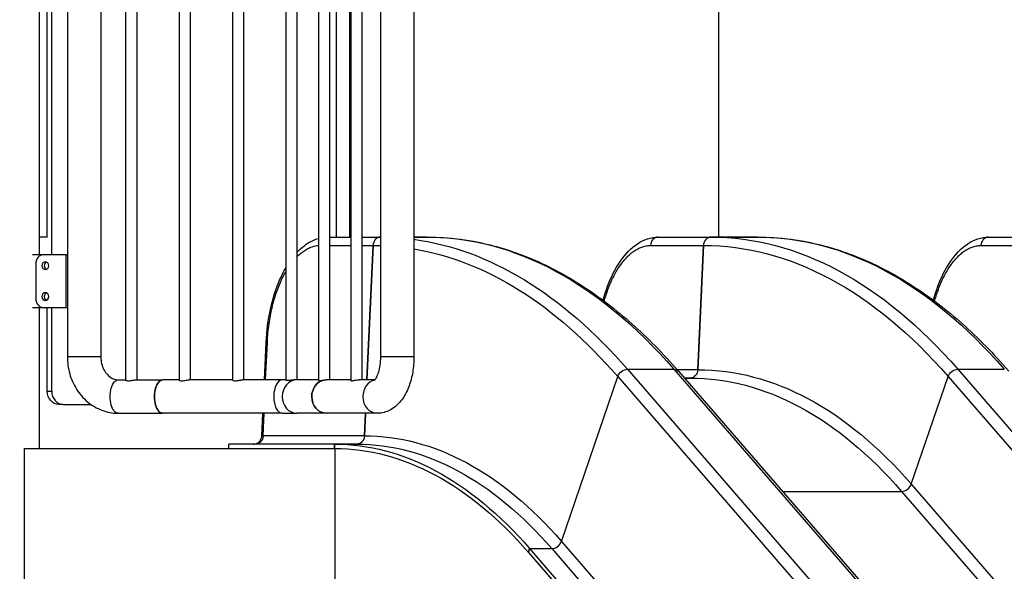
# Model space of a CAD drawing. Units: inches. Extents: x -1388 to 21, y 0 to 1088.
# Drawn here: x -1037 to -981, y 241 to 272 of the extents above; entities that cross this region are included whole.
import ezdxf

# ---------------------------------------------------------------- set-up
doc = ezdxf.new("R2010")
doc.units = ezdxf.units.IN
doc.header["$LTSCALE"] = 0.25
doc.header["$MEASUREMENT"] = 0
doc.header["$PDSIZE"] = 2
doc.layers.get('0').update_dxf_attribs({"linetype": 'CONTINUOUS'})
doc.layers.get('Defpoints').update_dxf_attribs({"linetype": 'CONTINUOUS'})
doc.layers.add('Dim', color=8, linetype='CONTINUOUS')
doc.styles.add('Splashtacular SM - APU', font='calibri.ttf', dxfattribs={"height": 0.075})
doc.dimstyles.new('Splashtacular SM - APU', dxfattribs={"dimscale": 10, "dimtxt": 0.075, "dimasz": 0.09375, "dimexe": 0.0625, "dimexo": 0.0625, "dimgap": 0.0625, "dimtad": 1, "dimdec": 4, "dimzin": 3, "dimdsep": 46, "dimlunit": 4, "dimtxsty": 'Splashtacular SM - APU', "dimcen": 0.0625, "dimdle": 0.125, "dimclrd": 8, "dimclre": 8, "dimclrt": 3, "dimadec": 1, "dimazin": 0, "dimtfac": 1, "dimtdec": 4, "dimtofl": 0, "dimtmove": 0, "dimatfit": 3, "dimfxl": 1, "dimtolj": 1, "dimtzin": 0, "dimlwd": -1, "dimlwe": -1, "dimarcsym": 0})

# ---------------------------------------------------------------- blocks, each defined once
blk = doc.blocks.new('*D4')
at = {"layer": 'Defpoints', "color": 0, "transparency": 16777216}
for p in [(-1017.427, 404.501), (-1283.5, 200), (-1151.406, 200)]:
    blk.add_point(p, dxfattribs=at)
at = {"layer": 'Dim', "color": 8, "transparency": 16777216}
for p, q in [((-1025.427, 404.501), (-1291.5, 404.501)), ((-1283.5, 392.501), (-1283.5, 212)), ((-1159.406, 200), (-1291.5, 200))]:
    blk.add_line(p, q, dxfattribs=at)
for points in [[(-1285.5, 392.501), (-1281.5, 392.501), (-1283.5, 404.501)], [(-1285.5, 212), (-1281.5, 212), (-1283.5, 200)]]:
    blk.add_solid(points, dxfattribs=at)
at = {"layer": 'Dim', "color": 3, "transparency": 16777216, "insert": (-1296.333, 302.251), "char_height": 9.6, "attachment_point": 5, "rotation": 90, "style": 'Splashtacular SM - APU'}
blk.add_mtext('\\A1;17\'-1"', dxfattribs=at)
blk = doc.blocks.new('SplashtacularAPU - 100st B - Front')
at = {"extrusion": (0, 1, 0)}
for p, q in [((7.136, 103.363), (7.136, 51.887)), ((7.761, 103.35), (7.761, 51.9)), ((10.167, 103.363), (10.167, 51.887)), ((10.792, 103.35), (10.792, 51.9)), ((13.198, 103.363), (13.198, 51.887)), ((13.823, 103.35), (13.823, 51.9)), ((3.829, 102.05), (3.829, 53.2)), ((5.729, 102.05), (5.729, 53.2)), ((2.25, 59), (2.25, 94)), ((16.229, 88.932), (16.229, 51.891)), ((16.854, 88.331), (16.854, 51.9)), ((18.071, 88.139), (18.071, 51.861)), ((18.696, 88.1), (18.696, 51.9)), ((19.912, 88.139), (19.912, 51.861)), ((20.537, 88.1), (20.537, 51.9)), ((21.592, 86.8), (21.592, 53.2)), ((23.492, 86.8), (23.492, 53.2)), ((19.102, 60), (19.102, 85.5)), ((19.852, 60), (19.852, 85.5)), ((40.798, 60), (40.798, 85.5)), ((40.798, 60), (40.798, 85.5)), ((2.941, 59), (2.941, 84.75)), ((2.691, 60), (2.691, 78)), ((2.698, 60), (2.25, 60)), ((18.696, 60), (19.912, 60)), ((20.537, 60), (21.592, 60)), ((23.492, 60), (24.25, 60)), ((24.25, 60), (23.492, 60)), ((37.356, 60), (40.356, 60)), ((40.356, 60), (42.999, 60)), ((42.999, 60), (40.356, 60)), ((56.104, 60), (59.104, 60)), ((18.696, 59.526), (19.912, 59.526)), ((20.537, 59.526), (21.176, 59.526)), ((20.83, 51.9), (21.176, 59.526)), ((21.176, 59.526), (20.83, 51.9)), ((36.924, 59.526), (39.924, 59.526)), ((39.604, 52.474), (39.924, 59.526)), ((39.924, 59.526), (39.604, 52.474)), ((55.672, 59.526), (58.672, 59.526)), ((2.469, 59), (1.855, 59)), ((3.768, 59), (2.469, 59)), ((3.768, 59), (3.829, 59)), ((3.768, 56), (3.768, 59)), ((2.036, 58.5), (2.036, 56.5)), ((1.855, 56), (2.469, 56)), ((2.25, 48), (2.25, 56)), ((2.469, 56), (3.768, 56)), ((2.691, 51.25), (2.691, 56)), ((2.941, 51.25), (2.941, 56)), ((3.768, 56), (3.829, 56)), ((15.013, 51.9), (15.109, 54.023)), ((15.08, 51.9), (15.176, 54.026)), ((5.729, 53.2), (3.829, 53.2)), ((21.719, 53.2), (21.592, 53.2)), ((23.492, 53.2), (21.719, 53.2)), ((31.866, 42.732), (35.057, 52.087)), ((31.866, 42.732), (35.057, 52.087)), ((35.057, 52.087), (50.267, 34.525)), ((35.608, 52.497), (50.818, 34.935)), ((35.608, 52.497), (38.25, 52.497)), ((35.608, 52.497), (38.25, 52.497)), ((38.25, 52.497), (53.46, 34.935)), ((39.604, 52.474), (38.432, 52.474)), ((38.503, 52.392), (53.713, 34.829)), ((38.843, 52), (39.171, 52)), ((39.171, 52), (38.843, 52)), ((51.722, 45.98), (53.805, 52.087)), ((51.722, 45.98), (53.805, 52.087)), ((53.805, 52.087), (69.015, 34.525)), ((54.356, 52.497), (69.566, 34.935)), ((54.356, 52.497), (56.999, 52.497)), ((54.356, 52.497), (56.999, 52.497)), ((6.727, 51.9), (7.136, 51.9)), ((7.719, 51.9), (9.247, 51.9)), ((10.167, 51.9), (9.247, 51.9)), ((13.198, 51.9), (10.75, 51.9)), ((16.019, 51.9), (13.781, 51.9)), ((16.229, 51.9), (16.019, 51.9)), ((16.843, 51.9), (16.681, 51.9)), ((18.071, 51.9), (16.843, 51.9)), ((19.912, 51.9), (18.539, 51.9)), ((21.282, 51.9), (20.381, 51.9)), ((2.691, 51.25), (2.941, 51.25)), ((3.59, 50.5), (3.34, 50.5)), ((3.59, 50.5), (5.169, 50.5)), ((6.727, 50), (9.247, 50)), ((16.019, 50), (9.247, 50)), ((14.869, 48.727), (14.926, 50)), ((14.935, 48.724), (14.993, 50)), ((16.019, 50), (16.843, 50)), ((18.52, 50), (16.843, 50)), ((21.417, 50), (18.52, 50)), ((20.685, 48.724), (20.743, 50)), ((20.743, 50), (20.685, 48.724)), ((20.685, 48.724), (14.935, 48.724)), ((18.996, 48.25), (12.996, 48.25)), ((12.996, 48), (12.996, 48.25)), ((18.996, 48), (18.996, 48.25)), ((18.996, 48.25), (20.253, 48.25)), ((18.996, 48.25), (18.996, 48)), ((20.253, 48.25), (18.996, 48.25)), ((1.382, 48), (18.992, 48)), ((1.382, 48), (1.382, 38)), ((18.996, 48), (18.992, 48)), ((19, 48), (19, 38)), ((51.722, 45.98), (66.932, 28.417)), ((44.412, 45.569), (51.171, 45.569)), ((44.412, 45.569), (51.171, 45.569)), ((51.171, 45.569), (66.381, 28.007)), ((31.866, 42.732), (47.076, 25.169)), ((29.996, 42.105), (30.059, 42.322)), ((30.059, 42.322), (29.996, 42.105)), ((29.996, 42.105), (45.206, 24.543)), ((30.059, 42.322), (45.268, 24.759)), ((30.059, 42.322), (31.315, 42.322)), ((30.059, 42.322), (31.315, 42.322)), ((31.315, 42.322), (46.525, 24.759))]:
    blk.add_line(p, q, dxfattribs=at)
for centre, major_axis, ratio, start_param, end_param in [((21.608, 59.5), (0, 0.5), 0.866025, 0.038161, 1.518436), ((21.608, 59.5), (0, 0.5), 0.866025, 0.038161, 1.518436), ((37.356, 59.5), (0, 0.5), 0.866025, 0, 1.518436), ((40.356, 59.5), (0, 0.5), 0.866025, 0, 1.518436), ((40.356, 59.5), (0, 0.5), 0.866025, 0, 1.518436), ((56.104, 59.5), (0, 0.5), 0.866025, 0, 1.518436), ((2.469, 58.5), (0, 0.5), 0.866025, 0, 1.570796), ((2.703, 58.375), (0, 0.219), 0.866025, 0.336213, 2.80538), ((2.469, 56.5), (0, -0.5), 0.866025, -1.570796, 0), ((2.703, 56.625), (0, 0.219), 0.866025, 0.336213, 2.80538), ((9.247, 50.95), (0, 0.95), 0.5, 0, 1.570796), ((16.019, 50.95), (0, 0.95), 0.5, 0, 1.570796), ((16.843, 50.95), (0, 0.95), 0.866025, 0, 1.570796), ((18.52, 50.95), (0, 0.95), 0.866025, 0.157775, 1.570796), ((21.417, 50.95), (0, 0.95), 0.866025, 0.178421, 1.570796), ((3.59, 51.25), (0, -0.75), 0.866025, -1.570796, 0), ((9.247, 50.95), (0, -0.95), 0.5, -1.570796, 0), ((16.019, 50.95), (0, -0.95), 0.5, -1.570796, 0), ((16.843, 50.95), (0, -0.95), 0.866025, -1.570796, 0), ((18.52, 50.95), (0, -0.95), 0.866025, -1.570796, 0), ((21.417, 50.95), (0, -0.95), 0.866025, -1.570796, 0), ((51.296, 46.002), (0.378, 0.327), 0.75, -2.427868, -0.909432), ((51.296, 46.002), (0.378, 0.327), 0.75, -2.427868, -0.909432), ((31.44, 42.755), (0.378, 0.327), 0.75, -2.427868, -0.909432), ((31.44, 42.755), (0.378, 0.327), 0.75, -2.427868, -0.909432)]:
    blk.add_ellipse(centre, major_axis=major_axis, ratio=ratio, start_param=start_param, end_param=end_param)
at = {"extrusion": (0, 0, -1)}
for centre, major_axis, ratio, start_param, end_param in [((21.608, 4), (0, 56), 0.5, 0.067318, 0.523599), ((24.25, 4), (0, 56), 0.5, 0, 0.523599), ((40.356, 4), (0, 56), 0.5, 0, 0.523599), ((42.999, 4), (0, 56), 0.5, 0, 0.523599), ((21.176, 4), (0, 55.526), 0.5, 0, 0.014981), ((21.176, 4), (0, 55.526), 0.5, 0.083514, 0.523599), ((39.924, 4), (0, 55.526), 0.5, 0, 0.523599), ((15.608, 54), (-0.499, 0.023), 0.026168, -0.000002, 0.523003), ((35.483, 52.064), (0.378, 0.327), 0.75, -2.232161, -0.713724), ((35.483, 52.064), (0.378, 0.327), 0.75, -2.232161, -0.713724), ((38.125, 52.064), (0.378, 0.327), 0.75, -0.713724, 0), ((38.125, 52.064), (0.378, 0.327), 0.75, -0.713724, 0), ((39.171, 52.5), (0, -0.5), 0.866025, -1.518436, 0), ((39.171, 52.5), (0, -0.5), 0.866025, -1.518436, 0), ((39.171, 4), (0, 48), 0.5, 0, 0.523599), ((39.604, 4), (0, 48.474), 0.5, 0, 0.523599), ((54.231, 52.064), (0.378, 0.327), 0.75, -2.232161, -0.713724), ((54.231, 52.064), (0.378, 0.327), 0.75, -2.232161, -0.713724), ((6.727, 50.95), (0, -0.95), 0.5, 0, 3.141593), ((9.247, 50.95), (0, -0.95), 0.5, 0, 3.141593), ((18.52, 50.95), (0, 0.95), 0.866025, -1.570796, -0.157775), ((3.34, 51.25), (0, -0.75), 0.866025, 0, 1.570796), ((18.52, 50.95), (0, -0.95), 0.866025, 0, 1.570796), ((14.503, 48.75), (0, -0.5), 0.866025, -1.518433, 0.00007), ((20.253, 48.75), (0, -0.5), 0.866025, -1.518436, 0), ((20.253, 48.75), (0, -0.5), 0.866025, -1.518436, 0), ((20.685, 4), (0, 44.724), 0.5, 0, 0.523599), ((18.996, 4), (0, 44.25), 0.5, 0, 0.523599), ((20.253, 4), (0, 44.25), 0.5, 0, 0.523599), ((18.996, 4), (0, 44), 0.5, 0, 0.523599)]:
    blk.add_ellipse(centre, major_axis=major_axis, ratio=ratio, start_param=start_param, end_param=end_param, dxfattribs=at)
for centre in [(2.578, 58.375), (2.578, 56.625)]:
    blk.add_ellipse(centre, major_axis=(0, 0.219), ratio=0.866025, dxfattribs=at)
for points, knots in [([(16.854, 59.126), (17.122, 59.414), (17.418, 59.643), (17.842, 59.846), (17.956, 59.89), (18.071, 59.923)], [6.090819, 6.090819, 6.090819, 6.090819, 7.719551, 7.719551, 8.288211, 8.288211, 8.288211, 8.288211]), ([(24.25, 60), (25.254, 60), (26.257, 59.895), (28.25, 59.476), (29.24, 59.162), (31.191, 58.332), (32.154, 57.816), (34.042, 56.589), (34.967, 55.879), (36.772, 54.272), (37.651, 53.375), (38.503, 52.392)], [6.2831853, 6.2831853, 6.2831853, 6.2831853, 6.3879051, 6.3879051, 6.4926248, 6.4926248, 6.5973446, 6.5973446, 6.7020643, 6.7020643, 6.8067841, 6.8067841, 6.8067841, 6.8067841]), ([(34.227, 56.417), (34.378, 56.969), (34.574, 57.489), (35.048, 58.43), (35.337, 58.853), (35.984, 59.521), (36.355, 59.773), (36.946, 59.966), (37.152, 60), (37.356, 60)], [2.022697, 2.022697, 2.022697, 2.022697, 3.833986, 3.833986, 5.766647, 5.766647, 7.734955, 7.734955, 8.726861, 8.726861, 8.726861, 8.726861]), ([(42.999, 60), (44.002, 60), (45.006, 59.895), (46.998, 59.476), (47.988, 59.162), (49.94, 58.332), (50.902, 57.816), (52.79, 56.589), (53.716, 55.879), (55.52, 54.272), (56.4, 53.375), (57.251, 52.392)], [6.2831853, 6.2831853, 6.2831853, 6.2831853, 6.3879051, 6.3879051, 6.4926248, 6.4926248, 6.5973446, 6.5973446, 6.7020643, 6.7020643, 6.8067841, 6.8067841, 6.8067841, 6.8067841]), ([(52.975, 56.417), (53.126, 56.969), (53.322, 57.489), (53.796, 58.43), (54.085, 58.853), (54.732, 59.521), (55.103, 59.773), (55.694, 59.966), (55.9, 60), (56.104, 60)], [2.022697, 2.022697, 2.022697, 2.022697, 3.833986, 3.833986, 5.766647, 5.766647, 7.734955, 7.734955, 8.726861, 8.726861, 8.726861, 8.726861]), ([(16.854, 58.881), (16.889, 58.917), (16.997, 59.021), (17.18, 59.173), (17.41, 59.321), (17.65, 59.434), (17.871, 59.498), (18.015, 59.518), (18.071, 59.522)], [0.6948367, 0.6948367, 0.6948367, 0.6948367, 0.7222222, 0.7777778, 0.8333333, 0.8888889, 0.9444444, 0.9787232, 0.9787232, 0.9787232, 0.9787232]), ([(34.292, 56.368), (34.319, 56.463), (34.386, 56.689), (34.505, 57.035), (34.651, 57.397), (34.809, 57.737), (34.979, 58.053), (35.161, 58.342), (35.352, 58.604), (35.552, 58.835), (35.758, 59.035), (35.97, 59.202), (36.191, 59.338), (36.421, 59.442), (36.664, 59.509), (36.836, 59.526), (36.924, 59.526)], [0.2378456, 0.2378456, 0.2378456, 0.2378456, 0.2777778, 0.3333333, 0.3888889, 0.4444444, 0.5, 0.5555556, 0.6111111, 0.6666667, 0.7222222, 0.7777778, 0.8333333, 0.8888889, 0.9444444, 1, 1, 1, 1]), ([(53.04, 56.368), (53.067, 56.463), (53.135, 56.689), (53.253, 57.035), (53.399, 57.397), (53.557, 57.737), (53.727, 58.053), (53.909, 58.342), (54.1, 58.604), (54.3, 58.835), (54.507, 59.035), (54.719, 59.202), (54.939, 59.338), (55.169, 59.442), (55.412, 59.509), (55.584, 59.526), (55.672, 59.526)], [0.2378456, 0.2378456, 0.2378456, 0.2378456, 0.2777778, 0.3333333, 0.3888889, 0.4444444, 0.5, 0.5555556, 0.6111111, 0.6666667, 0.7222222, 0.7777778, 0.8333333, 0.8888889, 0.9444444, 1, 1, 1, 1]), ([(15.109, 54.023), (15.138, 54.666), (15.223, 55.317), (15.489, 56.524), (15.672, 57.097), (15.997, 57.837), (16.109, 58.059), (16.229, 58.266)], [0, 0, 0, 0, 1.931574, 1.931574, 3.831415, 3.831415, 4.708711, 4.708711, 4.708711, 4.708711]), ([(15.176, 54.026), (15.184, 54.21), (15.21, 54.567), (15.269, 55.066), (15.347, 55.535), (15.441, 55.98), (15.551, 56.405), (15.679, 56.815), (15.823, 57.207), (15.982, 57.576), (16.12, 57.849), (16.205, 58), (16.229, 58.042)], [0, 0, 0, 0, 0.0555556, 0.1111111, 0.1666667, 0.2222222, 0.2777778, 0.3333333, 0.3888889, 0.4444444, 0.5, 0.5219929, 0.5219929, 0.5219929, 0.5219929]), ([(3.829, 53.2), (3.829, 52.878), (3.872, 52.556), (4.046, 51.938), (4.176, 51.642), (4.517, 51.101), (4.727, 50.857), (5.215, 50.447), (5.493, 50.283), (6.078, 50.063), (6.383, 50.005), (6.702, 50), (6.715, 50), (6.727, 50)], [1.570796, 1.570796, 1.570796, 1.570796, 1.884956, 1.884956, 2.199115, 2.199115, 2.513274, 2.513274, 2.827433, 2.827433, 3.129192, 3.129192, 3.141593, 3.141593, 3.141593, 3.141593]), ([(5.729, 53.2), (5.729, 53.07), (5.744, 52.94), (5.804, 52.693), (5.849, 52.576), (5.961, 52.364), (6.029, 52.27), (6.182, 52.109), (6.267, 52.044), (6.443, 51.949), (6.533, 51.92), (6.658, 51.902), (6.692, 51.9), (6.727, 51.9)], [1.570796, 1.570796, 1.570796, 1.570796, 1.844063, 1.844063, 2.119073, 2.119073, 2.40145, 2.40145, 2.7048, 2.7048, 3.01896, 3.01896, 3.141593, 3.141593, 3.141593, 3.141593]), ([(21.592, 53.2), (21.592, 53.043), (21.581, 52.886), (21.541, 52.593), (21.512, 52.456), (21.445, 52.224), (21.407, 52.127), (21.337, 51.981), (21.304, 51.929), (21.258, 51.867), (21.242, 51.854), (21.241, 51.853), (21.241, 51.853), (21.241, 51.853)], [1.570796, 1.570796, 1.570796, 1.570796, 1.836074, 1.836074, 2.095809, 2.095809, 2.338751, 2.338751, 2.556272, 2.556272, 2.75089, 2.75089, 2.758966, 2.758966, 2.758966, 2.758966]), ([(23.492, 53.2), (23.492, 52.915), (23.469, 52.629), (23.379, 52.075), (23.312, 51.807), (23.127, 51.299), (23.011, 51.06), (22.71, 50.622), (22.524, 50.421), (22.091, 50.14), (21.862, 50.046), (21.55, 50.004), (21.483, 50), (21.417, 50)], [1.570796, 1.570796, 1.570796, 1.570796, 1.884956, 1.884956, 2.199115, 2.199115, 2.513274, 2.513274, 2.827433, 2.827433, 3.075425, 3.075425, 3.141593, 3.141593, 3.141593, 3.141593]), ([(7.136, 51.887), (7.136, 51.883), (7.14, 51.878), (7.157, 51.867), (7.175, 51.86), (7.225, 51.85), (7.258, 51.847), (7.292, 51.847)], [1.5812905, 1.5812905, 1.5812905, 1.5812905, 1.6614095, 1.6614095, 1.7801113, 1.7801113, 1.8988132, 1.8988132, 1.8988132, 1.8988132]), ([(7.292, 51.847), (7.326, 51.847), (7.367, 51.85), (7.449, 51.86), (7.491, 51.867), (7.567, 51.881), (7.605, 51.887), (7.671, 51.897), (7.699, 51.9), (7.719, 51.9)], [0, 0, 0, 0, 0.1187019, 0.1187019, 0.2374037, 0.2374037, 0.3560535, 0.3560535, 0.4747033, 0.4747033, 0.4747033, 0.4747033]), ([(10.167, 51.887), (10.167, 51.883), (10.171, 51.878), (10.188, 51.867), (10.206, 51.86), (10.256, 51.85), (10.289, 51.847), (10.323, 51.847)], [1.5812905, 1.5812905, 1.5812905, 1.5812905, 1.6614095, 1.6614095, 1.7801113, 1.7801113, 1.8988132, 1.8988132, 1.8988132, 1.8988132]), ([(10.323, 51.847), (10.357, 51.847), (10.398, 51.85), (10.48, 51.86), (10.523, 51.867), (10.598, 51.881), (10.636, 51.887), (10.702, 51.897), (10.73, 51.9), (10.75, 51.9)], [0, 0, 0, 0, 0.1187019, 0.1187019, 0.2374037, 0.2374037, 0.3560535, 0.3560535, 0.4747033, 0.4747033, 0.4747033, 0.4747033]), ([(13.198, 51.887), (13.198, 51.883), (13.202, 51.878), (13.219, 51.867), (13.237, 51.86), (13.288, 51.85), (13.32, 51.847), (13.354, 51.847)], [1.5812905, 1.5812905, 1.5812905, 1.5812905, 1.6614095, 1.6614095, 1.7801113, 1.7801113, 1.8988132, 1.8988132, 1.8988132, 1.8988132]), ([(13.354, 51.847), (13.388, 51.847), (13.429, 51.85), (13.511, 51.86), (13.554, 51.867), (13.629, 51.881), (13.667, 51.887), (13.733, 51.897), (13.761, 51.9), (13.781, 51.9)], [0, 0, 0, 0, 0.1187019, 0.1187019, 0.2374037, 0.2374037, 0.3560535, 0.3560535, 0.4747033, 0.4747033, 0.4747033, 0.4747033]), ([(16.229, 51.891), (16.229, 51.889), (16.23, 51.888), (16.237, 51.882), (16.248, 51.878), (16.283, 51.872), (16.306, 51.87), (16.365, 51.872), (16.401, 51.875), (16.476, 51.883), (16.515, 51.888), (16.589, 51.896), (16.622, 51.899), (16.664, 51.9), (16.673, 51.9), (16.681, 51.9)], [0.1454466, 0.1454466, 0.1454466, 0.1454466, 0.1904745, 0.1904745, 0.2980021, 0.2980021, 0.4125462, 0.4125462, 0.5342329, 0.5342329, 0.6527421, 0.6527421, 0.7564081, 0.7564081, 0.7855093, 0.7855093, 0.7855093, 0.7855093]), ([(18.071, 51.861), (18.071, 51.859), (18.071, 51.857), (18.079, 51.85), (18.093, 51.847), (18.112, 51.847)], [1.741557, 1.741557, 1.741557, 1.741557, 1.7801114, 1.7801114, 1.8988132, 1.8988132, 1.8988132, 1.8988132]), ([(18.112, 51.847), (18.132, 51.847), (18.16, 51.85), (18.226, 51.86), (18.265, 51.867), (18.34, 51.881), (18.382, 51.887), (18.465, 51.897), (18.505, 51.9), (18.539, 51.9)], [0, 0, 0, 0, 0.1187018, 0.1187018, 0.2374036, 0.2374036, 0.3560532, 0.3560532, 0.474688, 0.474688, 0.474688, 0.474688]), ([(19.912, 51.861), (19.912, 51.859), (19.913, 51.857), (19.92, 51.85), (19.934, 51.847), (19.954, 51.847)], [1.741557, 1.741557, 1.741557, 1.741557, 1.7801114, 1.7801114, 1.8988132, 1.8988132, 1.8988132, 1.8988132]), ([(19.954, 51.847), (19.974, 51.847), (20.002, 51.85), (20.068, 51.86), (20.106, 51.867), (20.181, 51.881), (20.224, 51.887), (20.306, 51.897), (20.347, 51.9), (20.381, 51.9)], [0, 0, 0, 0, 0.1187018, 0.1187018, 0.2374036, 0.2374036, 0.3560532, 0.3560532, 0.474688, 0.474688, 0.474688, 0.474688]), ([(14.369, 48.25), (14.369, 48.25), (14.369, 48.25), (14.369, 48.25), (14.369, 48.25), (14.37, 48.25), (14.37, 48.25), (14.37, 48.25), (14.37, 48.25), (14.371, 48.25), (14.371, 48.25), (14.371, 48.25), (14.371, 48.25), (14.372, 48.25), (14.372, 48.25), (14.375, 48.25), (14.376, 48.25), (14.382, 48.25), (14.386, 48.25), (14.4, 48.251), (14.411, 48.252), (14.455, 48.256), (14.487, 48.263), (14.57, 48.289), (14.619, 48.314), (14.706, 48.376), (14.744, 48.415), (14.806, 48.501), (14.83, 48.55), (14.859, 48.642), (14.867, 48.684), (14.869, 48.727)], [0.0098462, 0.0098462, 0.0098462, 0.0098462, 0.0136782, 0.0136782, 0.0188082, 0.0188082, 0.0226717, 0.0226717, 0.0233576, 0.0233576, 0.0240457, 0.0240457, 0.0247347, 0.0247347, 0.0261235, 0.0261235, 0.031666, 0.031666, 0.0426115, 0.0426115, 0.0754545, 0.0754545, 0.1744144, 0.1744144, 0.3354558, 0.3354558, 0.4947071, 0.4947071, 0.6540246, 0.6540246, 0.7827255, 0.7827255, 0.7827255, 0.7827255]), ([(14.935, 48.724), (14.913, 48.724), (14.88, 48.724), (14.869, 48.726), (14.869, 48.727)], [0, 0, 0, 0, 0.1666667, 0.3260593, 0.3260593, 0.3260593, 0.3260593]), ([(14.413, 48.25), (14.409, 48.25), (14.385, 48.25), (14.372, 48.25), (14.369, 48.25)], [0.4310676, 0.4310676, 0.4310676, 0.4310676, 0.5, 0.9503222, 0.9503222, 0.9503222, 0.9503222])]:
    blk.add_open_spline(points, degree=3, knots=knots)
blk.add_open_spline([(14.93, 48.25), (14.93, 48.25), (14.93, 48.25), (14.93, 48.25)], degree=3)

msp = doc.modelspace()

# ---------------------------------------------------------------- block references
msp.add_blockref('SplashtacularAPU - 100st B - Front', (-1038.207, 200))

# ---------------------------------------------------------------- dimensions: what is measured, and where the dimension line sits
at = {"layer": 'Dim'}
dim = msp.add_linear_dim(base=(-1283.5, 200), p1=(-1017.427, 404.501), p2=(-1151.406, 200), angle=90, dimstyle='Splashtacular SM - APU', override={"dimdec": 0}, dxfattribs=at)
dim.commit()
dim.dimension.update_dxf_attribs({"geometry": '*D4', "text_midpoint": (-1296.333, 302.251)})

doc.saveas('drawing.dxf')
